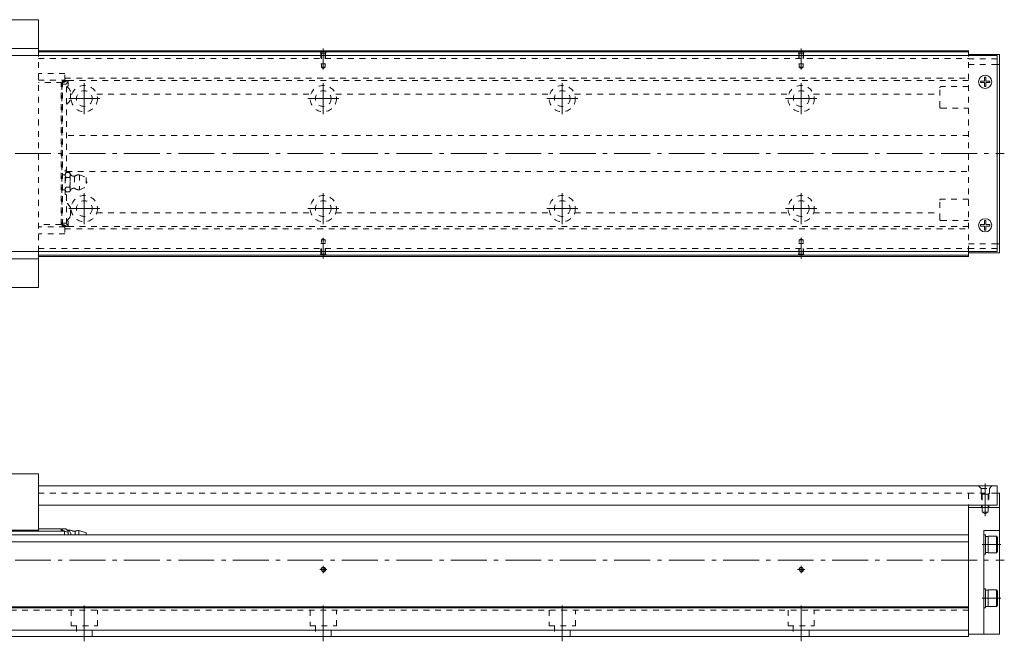
# Model space of a CAD drawing. Units: inches. Extents: x -56 to 772, y -405 to -144.
# Drawn here: x 360 to 772, y -404 to -144 of the extents above; entities that cross this region are included whole.
import ezdxf

# ---------------------------------------------------------------- set-up
doc = ezdxf.new("R2010")
doc.units = ezdxf.units.IN
doc.linetypes.add('CENTER', pattern=[22.8, 15, -3, 1.8, -3])
doc.linetypes.add('DASHED', pattern=[4.8, 2.4, -2.4])
doc.layers.add('KM46-940 [1]', color=89, linetype='Continuous', lineweight=0)

msp = doc.modelspace()

# ---------------------------------------------------------------- linework, layer by layer
at = {"layer": 'KM46-940 [1]', "color": 1, "linetype": 'Continuous', "lineweight": 0}
for p, q in [((323.74, -144), (368.24, -144)), ((368.24, -159), (368.24, -144)), ((368.24, -156), (323.74, -156)), ((368.24, -256), (368.24, -241)), ((323.74, -244), (368.24, -244)), ((368.24, -256), (323.74, -256)), ((323.74, -334), (368.24, -334)), ((368.24, -334), (368.24, -357.5)), ((368.24, -357.5), (333.74, -357.5))]:
    msp.add_line(p, q, dxfattribs=at)
at = {"layer": 'KM46-940 [1]', "color": 252, "linetype": 'CENTER', "lineweight": 0}
for p, q in [((487.41, -164.83), (487.41, -156.05)), ((687.41, -164.83), (687.41, -156.05)), ((387.41, -170.5), (387.41, -183.5)), ((487.41, -170.5), (487.41, -183.5)), ((587.41, -170.5), (587.41, -183.5)), ((687.41, -170.5), (687.41, -183.5)), ((393.91, -177), (380.91, -177)), ((493.91, -177), (480.91, -177)), ((593.91, -177), (580.91, -177)), ((693.91, -177), (680.91, -177)), ((130.41, -200), (772.41, -200)), ((387.41, -216.5), (387.41, -229.5)), ((487.41, -216.5), (487.41, -229.5)), ((587.41, -216.5), (587.41, -229.5)), ((687.41, -216.5), (687.41, -229.5)), ((393.91, -223), (380.91, -223)), ((493.91, -223), (480.91, -223)), ((593.91, -223), (580.91, -223)), ((693.91, -223), (680.91, -223)), ((487.41, -235.17), (487.41, -243.95)), ((687.41, -235.17), (687.41, -243.95)), ((764.41, -351.72), (764.41, -338)), ((763.21, -363.5), (771, -363.5)), ((130.41, -370), (772.41, -370)), ((485.91, -374), (488.91, -374)), ((487.41, -375.5), (487.41, -372.5)), ((685.91, -374), (688.91, -374)), ((687.41, -375.5), (687.41, -372.5)), ((763.21, -386), (771, -386)), ((387.41, -404), (387.41, -389)), ((487.41, -404), (487.41, -389)), ((587.41, -404), (587.41, -389)), ((687.41, -404), (687.41, -389))]:
    msp.add_line(p, q, dxfattribs=at)
at = {"layer": 'KM46-940 [1]', "color": 2, "linetype": 'Continuous', "lineweight": 0}
for p, q in [((769.41, -159), (207.41, -159)), ((769.41, -159), (769.41, -241)), ((769.41, -241), (207.41, -241)), ((368.24, -339), (769.41, -339)), ((769.41, -347), (769.41, -339)), ((368.24, -347), (769.41, -347))]:
    msp.add_line(p, q, dxfattribs=at)
at = {"layer": 'KM46-940 [1]', "color": 4, "linetype": 'Continuous', "lineweight": 0}
for p, q in [((757.41, -157), (368.24, -157)), ((368.24, -157.45), (757.41, -157.45)), ((757.41, -159), (757.41, -157)), ((770.41, -158.5), (757.41, -158.5)), ((770.41, -158.5), (770.41, -241.5)), ((770.41, -162.75), (769.41, -162.75)), ((770.41, -237.75), (769.41, -237.75)), ((368.24, -242.55), (757.41, -242.55)), ((757.41, -243), (368.24, -243)), ((757.41, -243), (757.41, -241)), ((770.41, -241.5), (757.41, -241.5)), ((769.41, -342), (770.41, -342)), ((770.41, -342), (770.41, -401)), ((757.41, -402), (757.41, -347)), ((757.41, -348), (770.41, -348)), ((312.89, -358), (379.1, -358)), ((377.74, -357), (368.24, -357)), ((368.24, -358), (368.24, -357.5)), ((377.74, -357), (377.74, -358)), ((378.24, -357.5), (377.74, -357)), ((378.24, -357), (378.24, -358)), ((379.64, -357), (378.24, -357)), ((380.64, -358.5), (378.24, -357.48)), ((379.1, -358), (379.1, -359.5)), ((379.64, -357), (380.64, -358)), ((380.99, -357.5), (380.19, -357.5)), ((380.64, -359.5), (380.64, -358)), ((383.64, -359.5), (383.64, -358)), ((385.14, -357.7), (388.24, -358.65)), ((385.14, -359.5), (385.14, -357.7)), ((763.91, -401), (763.91, -357.7)), ((763.91, -357.7), (770.41, -357.7)), ((217.41, -359.5), (757.41, -359.5)), ((217.41, -362.34), (757.41, -362.34)), ((388.24, -359.5), (388.24, -358.65)), ((764.61, -359.5), (763.91, -359.5)), ((764.61, -359.5), (764.61, -367.5)), ((765.61, -360.1), (764.61, -360.1)), ((769.21, -360), (765.61, -360)), ((765.61, -360), (765.61, -367)), ((769.61, -360.57), (769.21, -360)), ((769.21, -367), (769.21, -360)), ((769.61, -366.43), (769.61, -360.57)), ((769.21, -367), (769.61, -366.43)), ((763.91, -367.5), (764.61, -367.5)), ((764.61, -366.9), (765.61, -366.9)), ((765.61, -367), (769.21, -367)), ((764.61, -382), (763.91, -382)), ((764.61, -382), (764.61, -390)), ((765.61, -382.6), (764.61, -382.6)), ((769.21, -382.5), (765.61, -382.5)), ((765.61, -382.5), (765.61, -389.5)), ((769.61, -383.07), (769.21, -382.5)), ((769.21, -389.5), (769.21, -382.5)), ((769.61, -388.93), (769.61, -383.07)), ((757.41, -389.55), (217.41, -389.55)), ((757.41, -390), (217.41, -390)), ((763.91, -390), (764.61, -390)), ((764.61, -389.4), (765.61, -389.4)), ((765.61, -389.5), (769.21, -389.5)), ((769.21, -389.5), (769.61, -388.93)), ((217.41, -399.41), (757.41, -399.41)), ((217.41, -402), (757.41, -402)), ((757.41, -401), (770.41, -401))]:
    msp.add_line(p, q, dxfattribs=at)
at = {"layer": 'KM46-940 [1]', "color": 1, "linetype": 'DASHED', "lineweight": 0}
msp.add_line((368.24, -241), (368.24, -159), dxfattribs=at)
at = {"layer": 'KM46-940 [1]', "color": 252, "linetype": 'DASHED', "lineweight": 0}
for p, q in [((368.24, -160.29), (757.41, -160.29)), ((486.61, -157.95), (486.11, -157.45)), ((486.41, -157.75), (486.41, -162.45)), ((486.61, -157.95), (488.21, -157.95)), ((486.61, -157.95), (486.61, -163.89)), ((488.21, -157.95), (488.71, -157.45)), ((488.21, -157.95), (488.21, -163.89)), ((488.41, -157.75), (488.41, -162.45)), ((686.61, -157.95), (686.11, -157.45)), ((686.41, -157.75), (686.41, -162.45)), ((686.61, -157.95), (688.21, -157.95)), ((686.61, -157.95), (686.61, -163.89)), ((688.21, -157.95), (688.71, -157.45)), ((688.21, -157.95), (688.21, -163.89)), ((688.41, -157.75), (688.41, -162.45)), ((757.41, -241), (757.41, -159)), ((757.41, -160.3), (769.41, -160.3)), ((486.41, -162.45), (488.41, -162.45)), ((486.61, -163.89), (487.41, -164.35)), ((486.61, -163.89), (488.21, -163.89)), ((488.21, -163.89), (487.41, -164.35)), ((686.41, -162.45), (688.41, -162.45)), ((686.61, -163.89), (687.41, -164.35)), ((686.61, -163.89), (688.21, -163.89)), ((688.21, -163.89), (687.41, -164.35)), ((757.41, -162.75), (769.41, -162.75)), ((379.3, -166.5), (368.24, -166.5)), ((379.3, -169.4), (379.3, -166.5)), ((379.3, -168.5), (757.41, -168.5)), ((368.24, -169.3), (379.3, -169.3)), ((378.14, -170.3), (368.24, -170.3)), ((378.24, -170.8), (377.74, -170.3)), ((377.74, -229.7), (377.74, -170.3)), ((378.24, -171.01), (377.74, -170.8)), ((377.94, -170.88), (377.94, -229.12)), ((378.14, -170.7), (378.14, -170)), ((378.24, -169.83), (378.2, -169.83)), ((380.64, -169.45), (378.24, -170.47)), ((378.24, -169.78), (378.24, -230.22)), ((379.94, -170.95), (378.24, -170.95)), ((378.44, -169.7), (379, -169.7)), ((380.52, -169.5), (379.28, -169.5)), ((379.94, -170.65), (380.64, -169.95)), ((379.94, -207.98), (379.94, -170.65)), ((380.28, -172.17), (380.64, -171.66)), ((380.64, -169.45), (380.64, -171.66)), ((380.64, -169.5), (757.41, -169.5)), ((745.41, -180.5), (745.41, -172.5)), ((757.41, -172), (745.91, -172)), ((381.64, -177.28), (381.64, -174.03)), ((381.64, -175.21), (382.21, -175.21)), ((392.61, -175.21), (482.21, -175.21)), ((492.61, -175.21), (582.21, -175.21)), ((592.61, -175.21), (682.21, -175.21)), ((692.61, -175.21), (745.41, -175.21)), ((745.91, -181), (757.41, -181)), ((757.41, -192.5), (379.94, -192.5)), ((378.24, -208.85), (379.44, -208.85)), ((379.44, -206.95), (379.94, -206.95)), ((379.44, -217.05), (379.44, -206.95)), ((381.24, -207.98), (379.74, -207.98)), ((379.74, -209.99), (381.24, -209.99)), ((379.94, -207.5), (757.41, -207.5)), ((381.53, -208.98), (381.53, -215.02)), ((383.33, -209.5), (383.33, -214.5)), ((385.43, -208.88), (385.43, -215.12)), ((385.43, -208.88), (388.25, -210.04)), ((388.25, -210.04), (388.25, -213.96)), ((379.74, -214.01), (381.24, -214.01)), ((385.43, -215.12), (388.25, -213.96)), ((378.24, -215.15), (379.44, -215.15)), ((379.94, -217.05), (379.44, -217.05)), ((379.74, -216.02), (381.24, -216.02)), ((379.94, -229.35), (379.94, -216.02)), ((745.41, -227.5), (745.41, -219.5)), ((757.41, -219), (745.91, -219)), ((381.64, -225.97), (381.64, -222.72)), ((381.64, -224.79), (382.21, -224.79)), ((392.61, -224.79), (482.21, -224.79)), ((492.61, -224.79), (582.21, -224.79)), ((592.61, -224.79), (682.21, -224.79)), ((692.61, -224.79), (745.41, -224.79)), ((377.74, -229.7), (368.24, -229.7)), ((379.3, -230.7), (368.24, -230.7)), ((378.24, -228.99), (377.74, -229.2)), ((377.74, -229.7), (378.24, -229.2)), ((378.14, -229.3), (378.14, -230)), ((378.2, -230.17), (378.24, -230.17)), ((379.94, -229.05), (378.24, -229.05)), ((378.24, -229.53), (380.64, -230.55)), ((378.44, -230.3), (379, -230.3)), ((380.52, -230.5), (379.28, -230.5)), ((379.3, -230.6), (379.3, -233.5)), ((379.94, -229.35), (380.64, -230.05)), ((380.28, -227.83), (380.64, -228.34)), ((380.64, -228.34), (380.64, -230.55)), ((380.64, -230.5), (757.41, -230.5)), ((745.91, -228), (757.41, -228)), ((379.3, -233.5), (368.24, -233.5)), ((379.3, -231.5), (757.41, -231.5)), ((486.41, -242.25), (486.41, -237.55)), ((486.41, -237.55), (488.41, -237.55)), ((486.61, -236.11), (487.41, -235.65)), ((486.61, -236.11), (488.21, -236.11)), ((486.61, -242.05), (486.61, -236.11)), ((488.21, -236.11), (487.41, -235.65)), ((488.21, -242.05), (488.21, -236.11)), ((488.41, -242.25), (488.41, -237.55)), ((686.41, -242.25), (686.41, -237.55)), ((686.41, -237.55), (688.41, -237.55)), ((686.61, -236.11), (687.41, -235.65)), ((686.61, -236.11), (688.21, -236.11)), ((686.61, -242.05), (686.61, -236.11)), ((688.21, -236.11), (687.41, -235.65)), ((688.21, -242.05), (688.21, -236.11)), ((688.41, -242.25), (688.41, -237.55)), ((757.41, -237.75), (769.41, -237.75)), ((368.24, -239.71), (757.41, -239.71)), ((486.61, -242.05), (486.11, -242.55)), ((486.61, -242.05), (488.21, -242.05)), ((488.21, -242.05), (488.71, -242.55)), ((686.61, -242.05), (686.11, -242.55)), ((686.61, -242.05), (688.21, -242.05)), ((688.21, -242.05), (688.71, -242.55)), ((757.41, -239.7), (769.41, -239.7)), ((761.56, -339), (762.66, -340.1)), ((762.66, -340.1), (766.16, -340.1)), ((762.66, -342), (762.66, -340.1)), ((767.26, -339), (766.16, -340.1)), ((766.16, -342), (766.16, -340.1)), ((368.24, -342), (757.41, -342)), ((769.41, -342), (757.41, -342)), ((757.41, -342), (757.41, -347)), ((763.16, -342.5), (762.66, -342)), ((762.91, -342.25), (762.91, -348)), ((765.66, -342.5), (763.16, -342.5)), ((763.16, -342.5), (763.16, -350)), ((765.66, -342.5), (766.16, -342)), ((765.66, -342.5), (765.66, -350)), ((765.91, -342.25), (765.91, -348)), ((765.91, -348), (762.91, -348)), ((765.66, -350), (763.16, -350)), ((763.16, -350), (764.41, -350.72)), ((765.66, -350), (764.41, -350.72)), ((217.41, -391), (757.41, -391)), ((381.91, -391), (381.91, -397.5)), ((392.91, -397.5), (392.91, -391)), ((481.91, -391), (481.91, -397.5)), ((492.91, -397.5), (492.91, -391)), ((581.91, -391), (581.91, -397.5)), ((592.91, -397.5), (592.91, -391)), ((681.91, -391), (681.91, -397.5)), ((692.91, -397.5), (692.91, -391)), ((381.91, -397.5), (392.91, -397.5)), ((384.11, -397.5), (384.11, -402)), ((390.71, -402), (390.71, -397.5)), ((481.91, -397.5), (492.91, -397.5)), ((484.11, -397.5), (484.11, -402)), ((490.71, -402), (490.71, -397.5)), ((581.91, -397.5), (592.91, -397.5)), ((584.11, -397.5), (584.11, -402)), ((590.71, -402), (590.71, -397.5)), ((681.91, -397.5), (692.91, -397.5)), ((684.11, -397.5), (684.11, -402)), ((690.71, -402), (690.71, -397.5))]:
    msp.add_line(p, q, dxfattribs=at)
at = {"layer": 'KM46-940 [1]', "color": 252, "linetype": 'Continuous', "lineweight": 0}
for p, q in [((764.11, -168), (764.71, -168)), ((764.11, -169.7), (764.11, -168)), ((764.71, -169.7), (764.71, -168)), ((762.41, -170.3), (762.41, -169.7)), ((762.41, -169.7), (764.11, -169.7)), ((762.41, -170.3), (764.11, -170.3)), ((764.11, -172), (764.11, -170.3)), ((764.11, -172), (764.71, -172)), ((764.71, -169.7), (766.41, -169.7)), ((764.71, -172), (764.71, -170.3)), ((764.71, -170.3), (766.41, -170.3)), ((766.41, -170.3), (766.41, -169.7)), ((762.41, -230.3), (762.41, -229.7)), ((762.41, -229.7), (764.11, -229.7)), ((762.41, -230.3), (764.11, -230.3)), ((764.11, -228), (764.71, -228)), ((764.11, -229.7), (764.11, -228)), ((764.11, -232), (764.11, -230.3)), ((764.71, -229.7), (764.71, -228)), ((764.71, -229.7), (766.41, -229.7)), ((764.71, -232), (764.71, -230.3)), ((764.71, -230.3), (766.41, -230.3)), ((766.41, -230.3), (766.41, -229.7)), ((764.11, -232), (764.71, -232))]:
    msp.add_line(p, q, dxfattribs=at)
at = {"layer": 'KM46-940 [1]', "color": 2, "linetype": 'Continuous', "lineweight": 0}
for centre in [(764.41, -170), (764.41, -230)]:
    msp.add_circle(centre, 2.75, dxfattribs=at)
at = {"layer": 'KM46-940 [1]', "color": 252, "linetype": 'DASHED', "lineweight": 0}
for centre, radius in [((387.41, -177), 5.5), ((487.41, -177), 5.5), ((587.41, -177), 5.5), ((687.41, -177), 5.5), ((387.41, -177), 3.3), ((487.41, -177), 3.3), ((587.41, -177), 3.3), ((687.41, -177), 3.3), ((387.41, -223), 5.5), ((487.41, -223), 5.5), ((587.41, -223), 5.5), ((687.41, -223), 5.5), ((387.41, -223), 3.3), ((487.41, -223), 3.3), ((587.41, -223), 3.3), ((687.41, -223), 3.3)]:
    msp.add_circle(centre, radius, dxfattribs=at)
at = {"layer": 'KM46-940 [1]', "color": 4, "linetype": 'Continuous', "lineweight": 0}
for centre in [(487.41, -374), (687.41, -374)]:
    msp.add_circle(centre, 0.8, dxfattribs=at)
at = {"layer": 'KM46-940 [1]', "color": 252, "linetype": 'DASHED', "lineweight": 0}
for centre, radius, start, end in [((378.44, -170), 0.3, 90, 180), ((379, -169.4), 0.3, 270, 0), ((377.49, -175.65), 4.46, 21.3762, 56.6398), ((745.91, -172.5), 0.5, 90, 180), ((377.49, -175.65), 4.46, 303.3602, 338.6238), ((745.91, -180.5), 0.5, 180, 270), ((381.3, -208.98), 1.85, 147.1328, 212.8672), ((386.42, -212), 6.97, 163.2213, 196.7787), ((379.68, -208.98), 1.85, 327.1328, 32.8672), ((374.56, -212), 6.97, 343.2213, 16.7787), ((381.3, -215.02), 1.85, 147.1328, 212.8681), ((379.68, -215.02), 1.85, 327.1328, 32.8672), ((387.95, -212), 0.5, 306.8699, 53.1301), ((377.49, -224.35), 4.46, 21.3762, 56.6398), ((745.91, -219.5), 0.5, 90, 180), ((377.49, -224.35), 4.46, 303.3602, 338.6238), ((378.44, -230), 0.3, 180, 270), ((379, -230.6), 0.3, 0, 90), ((745.91, -227.5), 0.5, 180, 270)]:
    msp.add_arc(centre, radius, start, end, dxfattribs=at)
at = {"layer": 'KM46-940 [1]', "color": 4, "linetype": 'Continuous', "lineweight": 0}
for centre, radius, start, end in [((383.67, -354.03), 3.97, 240.9643, 269.5922), ((384.85, -360.13), 2.44, 83.0664, 119.5535)]:
    msp.add_arc(centre, radius, start, end, dxfattribs=at)
at = {"layer": 'KM46-940 [1]', "color": 252, "linetype": 'Continuous', "lineweight": 0}
for centre in [(487.41, -374), (687.41, -374)]:
    msp.add_arc(centre, 1, 260, 190, dxfattribs=at)
at = {"layer": 'KM46-940 [1]', "color": 252, "linetype": 'DASHED', "lineweight": 0}
for points, knots in [([(378.24, -170.25), (378.26, -170.24), (378.27, -170.24), (378.77, -170.04), (379.27, -169.84), (379.88, -169.6), (380, -169.55), (380.12, -169.5)], [0, 0, 0, 0, 0.018702, 0.018702, 0.810168, 0.810168, 1, 1, 1, 1]), ([(383.33, -209.5), (383.12, -209.49), (382.9, -209.49), (382.59, -209.43), (382.49, -209.4), (382.31, -209.33), (382.22, -209.28), (381.98, -209.1), (381.84, -208.94), (381.59, -208.59), (381.47, -208.4), (381.36, -208.2)], [0, 0, 0, 0, 0.254556, 0.254556, 0.37386, 0.37386, 0.490337, 0.490337, 0.734622, 0.734622, 1, 1, 1, 1]), ([(385.43, -208.88), (385.25, -208.87), (385.06, -208.85), (384.69, -208.87), (384.51, -208.91), (383.98, -209.1), (383.66, -209.3), (383.33, -209.5)], [0, 0, 0, 0, 0.249573, 0.249573, 0.493576, 0.493576, 1, 1, 1, 1]), ([(383.33, -214.5), (383.12, -214.51), (382.9, -214.51), (382.59, -214.57), (382.49, -214.6), (382.31, -214.67), (382.22, -214.72), (381.98, -214.9), (381.84, -215.06), (381.59, -215.41), (381.47, -215.6), (381.36, -215.8)], [0, 0, 0, 0, 0.254556, 0.254556, 0.37386, 0.37386, 0.490337, 0.490337, 0.734622, 0.734622, 1, 1, 1, 1]), ([(385.43, -215.12), (385.25, -215.13), (385.06, -215.15), (384.69, -215.13), (384.51, -215.09), (383.98, -214.9), (383.66, -214.7), (383.33, -214.5)], [0, 0, 0, 0, 0.249573, 0.249573, 0.493576, 0.493576, 1, 1, 1, 1]), ([(380.12, -230.5), (379.68, -230.32), (379.23, -230.15), (378.61, -229.9), (378.43, -229.83), (378.24, -229.75)], [0, 0, 0, 0, 0.709414, 0.709414, 1, 1, 1, 1])]:
    msp.add_open_spline(points, degree=3, knots=knots, dxfattribs=at)
at = {"layer": 'KM46-940 [1]', "color": 4, "linetype": 'Continuous', "lineweight": 0}
msp.add_open_spline([(381.72, -359.5), (381.73, -359.45), (381.74, -359.4), (381.76, -359.12), (381.71, -358.89), (381.49, -358.26), (381.23, -357.88), (380.99, -357.5)], degree=3, knots=[0, 0, 0, 0, 0.073566, 0.073566, 0.390544, 0.390544, 1, 1, 1, 1], dxfattribs=at)
msp.add_open_spline([(380.99, -357.5), (381.35, -357.5), (381.76, -357.5), (381.74, -357.5)], degree=3, dxfattribs=at)

doc.saveas('drawing.dxf')
